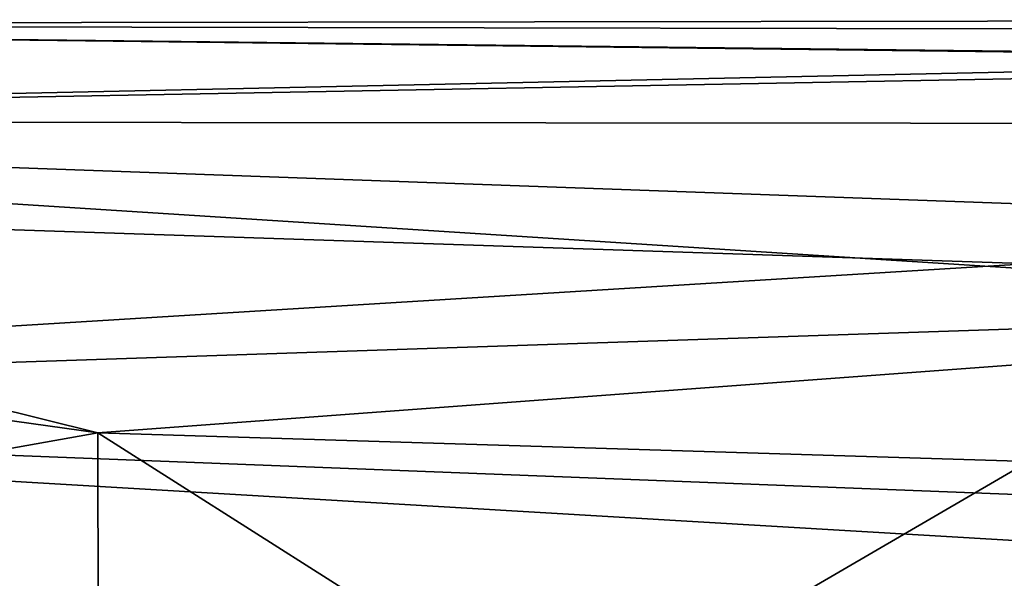
# Model space of a CAD drawing. Extents: x -86 to 88, y -71 to 218.
# Drawn here: x 68 to 76, y 18 to 22 of the extents above; entities that cross this region are included whole.
import ezdxf

# ---------------------------------------------------------------- set-up
doc = ezdxf.new("R2010")
doc.units = 0
doc.header["$MEASUREMENT"] = 0

msp = doc.modelspace()

# ---------------------------------------------------------------- linework, layer by layer
for points in [[(58.066502, 22.3507), (83.066597, 22.3039, 1.9416), (83.066498, 22.388201)], [(58.066502, 22.3507), (83.066498, 22.388201), (81.066902, 22.082199, -3.6721)], [(58.066502, 22.3507), (83.067001, 22.0516, 3.8685), (83.066597, 22.3039, 1.9416)], [(58.066502, 22.3507), (58.0676, 21.5875, 5.7975), (83.067001, 22.0516, 3.8685)], [(58.0676, 21.5875, -5.7975), (58.066502, 22.3507), (81.066902, 22.082199, -3.6721)], [(58.0676, 21.5875, -5.7975), (81.066902, 22.082199, -3.6721), (81.068901, 20.761299, -8.3733)], [(58.0676, 21.5875, 5.7975), (81.067703, 21.5667, 6), (83.067001, 22.0516, 3.8685)], [(58.0676, 21.5875, 5.7975), (81.069901, 20.115, 9.826), (81.067703, 21.5667, 6)], [(58.0676, 21.5875, 5.7975), (58.070999, 19.349701, 11.2), (81.069901, 20.115, 9.826)], [(58.070999, 19.349701, -11.2), (58.0676, 21.5875, -5.7975), (81.068901, 20.761299, -8.3733)], [(61.569801, 20.1577, -5.7351), (68.9105, 19.131701, -7.9383), (61.5686, 20.955999)], [(61.5686, 20.955999), (68.9105, 19.131701, -7.9383), (83.587196, 20.2201)], [(83.587196, 20.2201), (68.9105, 19.131701, 7.9383), (61.5686, 20.955999)], [(61.5686, 20.955999), (68.9105, 19.131701, 7.9383), (61.569801, 20.1577, 5.7351)], [(58.070999, 19.349701, -11.2), (81.068901, 20.761299, -8.3733), (81.072403, 18.4531, -12.6766)], [(83.587196, 20.2201), (68.9105, 19.131701, -7.9383), (76.25, 18.905899, -7.8402)], [(76.25, 18.905899, 7.8402), (68.9105, 19.131701, 7.9383), (83.587196, 20.2201)], [(58.070999, 19.349701, 11.2), (81.073097, 17.9916, 13.324), (81.069901, 20.115, 9.826)], [(61.573299, 17.8235, -11.0342), (68.9105, 19.131701, -7.9383), (61.569801, 20.1577, -5.7351)], [(61.569801, 20.1577, 5.7351), (68.9105, 19.131701, 7.9383), (61.573299, 17.8235, 11.0342)], [(58.070999, 19.349701, 11.2), (58.076302, 15.7899, 15.8392), (81.073097, 17.9916, 13.324)], [(58.076302, 15.7899, -15.8392), (58.070999, 19.349701, -11.2), (81.072403, 18.4531, -12.6766)], [(61.573299, 17.8235, -11.0342), (68.917198, 14.635, -14.668), (68.9105, 19.131701, -7.9383)], [(61.573299, 17.8235, 11.0342), (68.9105, 19.131701, 7.9383), (68.917198, 14.635, 14.668)], [(68.9105, 19.131701, -7.9383), (68.917198, 14.635, -14.668), (76.25, 18.905899, -7.8402)], [(68.917198, 14.635, 14.668), (68.9105, 19.131701, 7.9383), (76.256599, 14.4648, 14.4868)], [(76.256599, 14.4648, 14.4868), (68.9105, 19.131701, 7.9383), (76.25, 18.905899, 7.8402)], [(76.25, 18.905899, -7.8402), (68.917198, 14.635, -14.668), (76.256599, 14.4648, -14.4868)], [(58.076302, 15.7899, -15.8392), (81.072403, 18.4531, -12.6766), (81.077103, 15.2673, -16.377399)], [(58.076302, 15.7899, 15.8392), (81.077103, 15.2673, 16.377399), (81.073097, 17.9916, 13.324)]]:
    msp.add_3dface(points)

doc.saveas('drawing.dxf')
